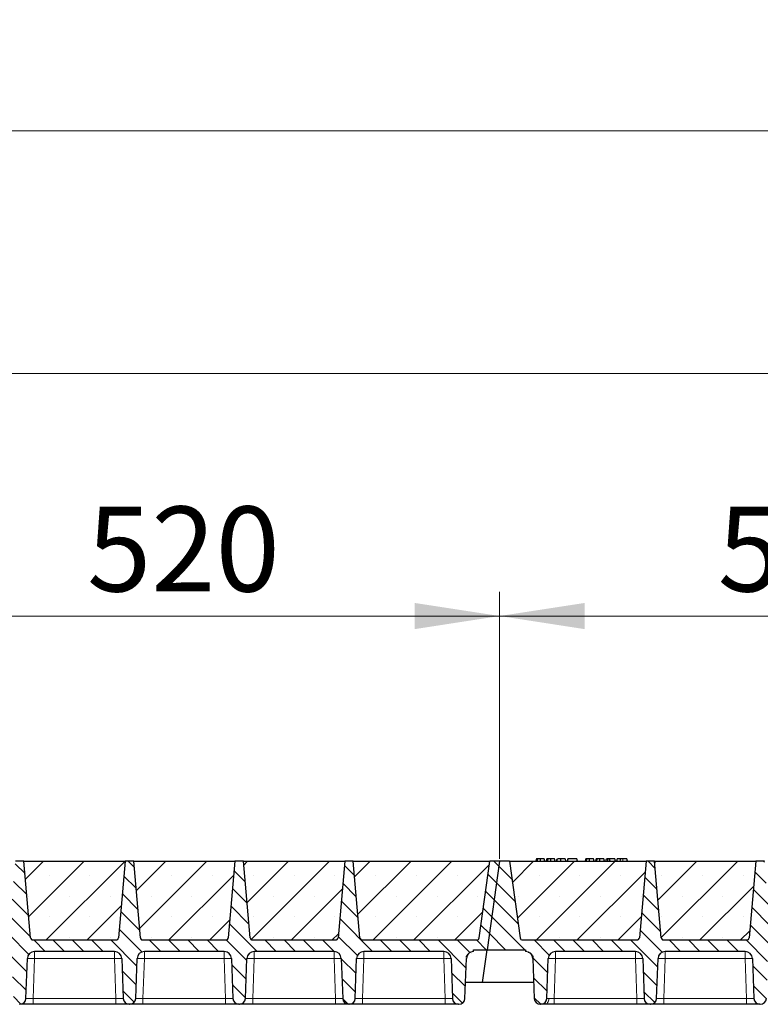
# Model space of a CAD drawing. Units: millimetres. Extents: x 0 to 420, y 0 to 297.
# Drawn here: x 219 to 250, y 206 to 247 of the extents above; entities that cross this region are included whole.
import ezdxf

# ---------------------------------------------------------------- set-up
doc = ezdxf.new("R2010")
doc.units = ezdxf.units.MM
doc.styles.add('SLDTEXTSTYLE0', font='TXT', dxfattribs={"width": 0.605})
doc.dimstyles.new('SLDDIMSTYLE0', dxfattribs={"dimtxt": 3.5, "dimasz": 3.5, "dimexe": 0, "dimexo": 0.0625, "dimgap": 0.875, "dimtad": 1, "dimlfac": 20, "dimrnd": 1e-09, "dimzin": 12, "dimdsep": 46, "dimtxsty": 'SLDTEXTSTYLE0', "dimsah": 1, "dimcen": 0.09, "dimadec": 0, "dimazin": 3, "dimtfac": 1, "dimtdec": 3, "dimtofl": 0, "dimtmove": 0, "dimatfit": 3, "dimfxl": 1, "dimfrac": 2, "dimtolj": 1, "dimtzin": 12, "dimarcsym": 0})
pattern_1 = [(135, (0, 0), (-0.396875, -0.396875), [])]

# ---------------------------------------------------------------- blocks, each defined once
blk = doc.blocks.new('_D_1')
at = {"color": 7, "linetype": 'Continuous', "lineweight": 0}
for p, q in [((213.156, 212.029), (213.156, 223.029)), ((239.156, 212.029), (239.156, 223.029)), ((213.156, 222.029), (239.156, 222.029))]:
    blk.add_line(p, q, dxfattribs=at)
at = {"color": 7, "linetype": 'Continuous', "lineweight": 18}
for points in [[(213.156, 222.029), (216.656, 221.49), (216.656, 222.567)], [(239.156, 222.029), (235.656, 222.567), (235.656, 221.49)]]:
    blk.add_solid(points, dxfattribs=at)
at = {"color": 7, "linetype": 'Continuous', "lineweight": 18, "insert": (222.145, 226.541), "char_height": 3.5, "attachment_point": 1, "style": 'SLDTEXTSTYLE0'}
blk.add_mtext('520', dxfattribs=at)
blk = doc.blocks.new('_D_2')
at = {"color": 7, "linetype": 'Continuous', "lineweight": 0}
for p, q in [((239.156, 212.029), (239.156, 223.029)), ((265.156, 212.029), (265.156, 223.029)), ((239.156, 222.029), (265.156, 222.029))]:
    blk.add_line(p, q, dxfattribs=at)
at = {"color": 7, "linetype": 'Continuous', "lineweight": 18}
for points in [[(239.156, 222.029), (242.656, 221.49), (242.656, 222.567)], [(265.156, 222.029), (261.656, 222.567), (261.656, 221.49)]]:
    blk.add_solid(points, dxfattribs=at)
at = {"color": 7, "linetype": 'Continuous', "lineweight": 18, "insert": (248.145, 226.541), "char_height": 3.5, "attachment_point": 1, "style": 'SLDTEXTSTYLE0'}
blk.add_mtext('520', dxfattribs=at)
blk = doc.blocks.new('_D_6')
at = {"color": 7, "linetype": 'Continuous', "lineweight": 0}
for p, q in [((186.656, 212.029), (186.656, 233.029)), ((343.656, 212.029), (343.656, 233.029)), ((343.656, 232.029), (186.656, 232.029))]:
    blk.add_line(p, q, dxfattribs=at)
at = {"color": 7, "linetype": 'Continuous', "lineweight": 18}
for points in [[(186.656, 232.029), (190.156, 231.49), (190.156, 232.567)], [(343.656, 232.029), (340.156, 232.567), (340.156, 231.49)]]:
    blk.add_solid(points, dxfattribs=at)
at = {"color": 7, "linetype": 'Continuous', "lineweight": 18, "insert": (259.808, 236.541), "char_height": 3.5, "attachment_point": 1, "style": 'SLDTEXTSTYLE0'}
blk.add_mtext('3140', dxfattribs=at)
blk = doc.blocks.new('_D_7')
at = {"color": 7, "linetype": 'Continuous', "lineweight": 0}
for p, q in [((182.643, 207.529), (182.643, 243.029)), ((346.643, 207.529), (346.643, 243.029)), ((182.643, 242.029), (346.643, 242.029))]:
    blk.add_line(p, q, dxfattribs=at)
at = {"color": 7, "linetype": 'Continuous', "lineweight": 18}
for points in [[(182.643, 242.029), (186.143, 241.49), (186.143, 242.567)], [(346.643, 242.029), (343.143, 242.567), (343.143, 241.49)]]:
    blk.add_solid(points, dxfattribs=at)
at = {"color": 7, "linetype": 'Continuous', "lineweight": 18, "insert": (259.295, 246.541), "char_height": 3.5, "attachment_point": 1, "style": 'SLDTEXTSTYLE0'}
blk.add_mtext('3280', dxfattribs=at)

msp = doc.modelspace()

# ---------------------------------------------------------------- hatches: boundary and pattern name
at = {"linetype": 'Continuous', "lineweight": 18}
h = msp.add_hatch(dxfattribs=at)
h.set_pattern_fill('DIN 201 Grauguss', scale=0.125, angle=90, style=0, pattern_type=2)
h.set_pattern_definition(pattern_1)
edge = h.paths.add_edge_path(flags=0)
edge.add_line((215.45879, 208.20376), (218.75247, 208.20376))
edge.add_arc((218.75247, 207.90376), 0.3, 2, 90, ccw=False)
edge.add_line((219.05229, 207.91423), (219.1097, 206.27004))
edge.add_arc((219.35955, 206.27876), 0.25, 182, 270)
edge.add_line((219.35955, 206.02876), (219.37671, 206.02876))
edge.add_arc((219.37671, 206.27876), 0.25, 270, 358)
edge.add_line((219.62655, 206.27004), (219.68397, 207.91423))
edge.add_arc((219.98379, 207.90376), 0.3, 90, 178, ccw=False)
edge.add_line((219.98379, 208.20376), (223.27747, 208.20376))
edge.add_arc((223.27747, 207.90376), 0.3, 2, 90, ccw=False)
edge.add_line((223.57729, 207.91423), (223.6347, 206.27004))
edge.add_arc((223.88455, 206.27876), 0.25, 182, 270)
edge.add_line((223.88455, 206.02876), (223.90171, 206.02876))
edge.add_arc((223.90171, 206.27876), 0.25, 270, 358)
edge.add_line((224.15155, 206.27004), (224.20897, 207.91423))
edge.add_arc((224.50879, 207.90376), 0.3, 90, 178, ccw=False)
edge.add_line((224.50879, 208.20376), (227.80247, 208.20376))
edge.add_arc((227.80247, 207.90376), 0.3, 2, 90, ccw=False)
edge.add_line((228.10229, 207.91423), (228.1597, 206.27004))
edge.add_arc((228.40955, 206.27876), 0.25, 182, 270)
edge.add_line((228.40955, 206.02876), (228.42671, 206.02876))
edge.add_arc((228.42671, 206.27876), 0.25, 270, 358)
edge.add_line((228.67655, 206.27004), (228.73397, 207.91423))
edge.add_arc((229.03379, 207.90376), 0.3, 90, 178, ccw=False)
edge.add_line((229.03379, 208.20376), (232.32747, 208.20376))
edge.add_arc((232.32747, 207.90376), 0.3, 2, 90, ccw=False)
edge.add_line((232.62729, 207.91423), (232.6847, 206.27004))
edge.add_arc((232.93455, 206.27876), 0.25, 182, 270)
edge.add_line((232.93455, 206.02876), (232.95171, 206.02876))
edge.add_arc((232.95171, 206.27876), 0.25, 270, 358)
edge.add_line((233.20155, 206.27004), (233.25897, 207.91423))
edge.add_arc((233.55879, 207.90376), 0.3, 90, 178, ccw=False)
edge.add_line((233.55879, 208.20376), (236.85247, 208.20376))
edge.add_arc((236.85247, 207.90376), 0.3, 2, 90, ccw=False)
edge.add_line((237.15229, 207.91423), (237.2097, 206.27004))
edge.add_arc((237.45955, 206.27876), 0.25, 182, 270)
edge.add_line((237.45955, 206.02876), (237.47671, 206.02876))
edge.add_arc((237.47671, 206.27876), 0.25, 270, 358)
edge.add_line((237.72655, 206.27004), (237.78397, 207.91423))
edge.add_arc((238.08379, 207.90376), 0.3, 90, 178, ccw=False)
edge.add_line((238.08379, 208.20376), (238.08379, 208.27876))
edge.add_line((238.08379, 208.27876), (238.64265, 208.27876))
edge.add_line((238.64265, 208.27876), (239.15563, 211.92876))
edge.add_line((239.15563, 211.92876), (238.75563, 211.92876))
edge.add_line((238.75563, 211.92876), (238.31097, 208.76485))
edge.add_arc((238.21194, 208.77876), 0.1, 270, 352, ccw=False)
edge.add_line((238.21194, 208.67876), (233.4941, 208.67876))
edge.add_arc((233.4941, 208.77876), 0.1, 185, 270, ccw=False)
edge.add_line((233.39448, 208.77005), (233.11813, 211.92876))
edge.add_line((233.11813, 211.92876), (232.76813, 211.92876))
edge.add_line((232.76813, 211.92876), (232.49178, 208.77005))
edge.add_arc((232.39216, 208.77876), 0.1, 270, 355, ccw=False)
edge.add_line((232.39216, 208.67876), (228.9691, 208.67876))
edge.add_arc((228.9691, 208.77876), 0.1, 185, 270, ccw=False)
edge.add_line((228.86948, 208.77005), (228.59313, 211.92876))
edge.add_line((228.59313, 211.92876), (228.24313, 211.92876))
edge.add_line((228.24313, 211.92876), (227.96678, 208.77005))
edge.add_arc((227.86716, 208.77876), 0.1, 270, 355, ccw=False)
edge.add_line((227.86716, 208.67876), (224.4441, 208.67876))
edge.add_arc((224.4441, 208.77876), 0.1, 185, 270, ccw=False)
edge.add_line((224.34448, 208.77005), (224.06813, 211.92876))
edge.add_line((224.06813, 211.92876), (223.71813, 211.92876))
edge.add_line((223.71813, 211.92876), (223.44178, 208.77005))
edge.add_arc((223.34216, 208.77876), 0.1, 270, 355, ccw=False)
edge.add_line((223.34216, 208.67876), (219.9191, 208.67876))
edge.add_arc((219.9191, 208.77876), 0.1, 185, 270, ccw=False)
edge.add_line((219.81948, 208.77005), (219.54313, 211.92876))
edge.add_line((219.54313, 211.92876), (219.19313, 211.92876))
edge.add_line((219.19313, 211.92876), (218.91678, 208.77005))
edge.add_arc((218.81716, 208.77876), 0.1, 270, 355, ccw=False)
edge.add_line((218.81716, 208.67876), (214.09931, 208.67876))
edge.add_arc((214.09931, 208.77876), 0.1, 188, 270, ccw=False)
edge.add_line((214.00029, 208.76485), (213.55563, 211.92876))
edge.add_line((213.55563, 211.92876), (213.15563, 211.92876))
edge.add_line((213.15563, 211.92876), (212.64265, 208.27876))
edge.add_line((212.64265, 208.27876), (214.22747, 208.27876))
edge.add_line((214.22747, 208.27876), (214.22747, 208.20376))
edge.add_arc((214.22747, 207.90376), 0.3, 2, 90, ccw=False)
edge.add_line((214.52729, 207.91423), (214.5847, 206.27004))
edge.add_arc((214.83455, 206.27876), 0.25, 182, 270)
edge.add_line((214.83455, 206.02876), (214.85171, 206.02876))
edge.add_arc((214.85171, 206.27876), 0.25, 270, 358)
edge.add_line((215.10155, 206.27004), (215.15897, 207.91423))
edge.add_arc((215.45879, 207.90376), 0.3, 90, 178, ccw=False)
h = msp.add_hatch(dxfattribs=at)
h.set_pattern_fill('SACNCR', scale=0.5, style=0)
edge = h.paths.add_edge_path(flags=0)
edge.add_line((219.54313, 211.92876), (219.81948, 208.77005))
edge.add_arc((219.9191, 208.77876), 0.1, 185, 270)
edge.add_line((219.9191, 208.67876), (223.34216, 208.67876))
edge.add_arc((223.34216, 208.77876), 0.1, 270, 355)
edge.add_line((223.44178, 208.77005), (223.71813, 211.92876))
edge.add_line((223.71813, 211.92876), (219.54313, 211.92876))
h = msp.add_hatch(dxfattribs=at)
h.set_pattern_fill('SACNCR', scale=0.5, style=0)
edge = h.paths.add_edge_path(flags=0)
edge.add_line((224.06813, 211.92876), (224.34448, 208.77005))
edge.add_arc((224.4441, 208.77876), 0.1, 185, 270)
edge.add_line((224.4441, 208.67876), (227.86716, 208.67876))
edge.add_arc((227.86716, 208.77876), 0.1, 270, 355)
edge.add_line((227.96678, 208.77005), (228.24313, 211.92876))
edge.add_line((228.24313, 211.92876), (224.06813, 211.92876))
h = msp.add_hatch(dxfattribs=at)
h.set_pattern_fill('SACNCR', scale=0.5, style=0)
edge = h.paths.add_edge_path(flags=0)
edge.add_line((228.59313, 211.92876), (228.86948, 208.77005))
edge.add_arc((228.9691, 208.77876), 0.1, 185, 270)
edge.add_line((228.9691, 208.67876), (232.39216, 208.67876))
edge.add_arc((232.39216, 208.77876), 0.1, 270, 355)
edge.add_line((232.49178, 208.77005), (232.76813, 211.92876))
edge.add_line((232.76813, 211.92876), (228.59313, 211.92876))
h = msp.add_hatch(dxfattribs=at)
h.set_pattern_fill('SACNCR', scale=0.5, style=0)
edge = h.paths.add_edge_path(flags=0)
edge.add_line((233.11813, 211.92876), (233.39448, 208.77005))
edge.add_arc((233.4941, 208.77876), 0.1, 185, 270)
edge.add_line((233.4941, 208.67876), (238.21194, 208.67876))
edge.add_arc((238.21194, 208.77876), 0.1, 270, 352)
edge.add_line((238.31097, 208.76485), (238.75563, 211.92876))
edge.add_line((238.75563, 211.92876), (233.11813, 211.92876))
h = msp.add_hatch(dxfattribs=at)
h.set_pattern_fill('DIN 201 Grauguss', scale=0.125, angle=90, style=0, pattern_type=2)
h.set_pattern_definition(pattern_1)
edge = h.paths.add_edge_path(flags=0)
edge.add_line((241.45879, 208.20376), (244.75247, 208.20376))
edge.add_arc((244.75247, 207.90376), 0.3, 2, 90, ccw=False)
edge.add_line((245.05229, 207.91423), (245.1097, 206.27004))
edge.add_arc((245.35955, 206.27876), 0.25, 182, 270)
edge.add_line((245.35955, 206.02876), (245.37671, 206.02876))
edge.add_arc((245.37671, 206.27876), 0.25, 270, 358)
edge.add_line((245.62655, 206.27004), (245.68397, 207.91423))
edge.add_arc((245.98379, 207.90376), 0.3, 90, 178, ccw=False)
edge.add_line((245.98379, 208.20376), (249.27747, 208.20376))
edge.add_arc((249.27747, 207.90376), 0.3, 2, 90, ccw=False)
edge.add_line((249.57729, 207.91423), (249.6347, 206.27004))
edge.add_arc((249.88455, 206.27876), 0.25, 182, 270)
edge.add_line((249.88455, 206.02876), (249.90171, 206.02876))
edge.add_arc((249.90171, 206.27876), 0.25, 270, 358)
edge.add_line((250.15155, 206.27004), (250.20897, 207.91423))
edge.add_arc((250.50879, 207.90376), 0.3, 90, 178, ccw=False)
edge.add_line((250.50879, 208.20376), (253.80247, 208.20376))
edge.add_arc((253.80247, 207.90376), 0.3, 2, 90, ccw=False)
edge.add_line((254.10229, 207.91423), (254.1597, 206.27004))
edge.add_arc((254.40955, 206.27876), 0.25, 182, 270)
edge.add_line((254.40955, 206.02876), (254.42671, 206.02876))
edge.add_arc((254.42671, 206.27876), 0.25, 270, 358)
edge.add_line((254.67655, 206.27004), (254.73397, 207.91423))
edge.add_arc((255.03379, 207.90376), 0.3, 90, 178, ccw=False)
edge.add_line((255.03379, 208.20376), (258.32747, 208.20376))
edge.add_arc((258.32747, 207.90376), 0.3, 2, 90, ccw=False)
edge.add_line((258.62729, 207.91423), (258.6847, 206.27004))
edge.add_arc((258.93455, 206.27876), 0.25, 182, 270)
edge.add_line((258.93455, 206.02876), (258.95171, 206.02876))
edge.add_arc((258.95171, 206.27876), 0.25, 270, 358)
edge.add_line((259.20155, 206.27004), (259.25897, 207.91423))
edge.add_arc((259.55879, 207.90376), 0.3, 90, 178, ccw=False)
edge.add_line((259.55879, 208.20376), (262.85247, 208.20376))
edge.add_arc((262.85247, 207.90376), 0.3, 2, 90, ccw=False)
edge.add_line((263.15229, 207.91423), (263.2097, 206.27004))
edge.add_arc((263.45955, 206.27876), 0.25, 182, 270)
edge.add_line((263.45955, 206.02876), (263.47671, 206.02876))
edge.add_arc((263.47671, 206.27876), 0.25, 270, 358)
edge.add_line((263.72655, 206.27004), (263.78397, 207.91423))
edge.add_arc((264.08379, 207.90376), 0.3, 90, 178, ccw=False)
edge.add_line((264.08379, 208.20376), (264.08379, 208.27876))
edge.add_line((264.08379, 208.27876), (264.64265, 208.27876))
edge.add_line((264.64265, 208.27876), (265.15563, 211.92876))
edge.add_line((265.15563, 211.92876), (264.75563, 211.92876))
edge.add_line((264.75563, 211.92876), (264.31097, 208.76485))
edge.add_arc((264.21194, 208.77876), 0.1, 270, 352, ccw=False)
edge.add_line((264.21194, 208.67876), (259.4941, 208.67876))
edge.add_arc((259.4941, 208.77876), 0.1, 185, 270, ccw=False)
edge.add_line((259.39448, 208.77005), (259.11813, 211.92876))
edge.add_line((259.11813, 211.92876), (258.76813, 211.92876))
edge.add_line((258.76813, 211.92876), (258.49178, 208.77005))
edge.add_arc((258.39216, 208.77876), 0.1, 270, 355, ccw=False)
edge.add_line((258.39216, 208.67876), (254.9691, 208.67876))
edge.add_arc((254.9691, 208.77876), 0.1, 185, 270, ccw=False)
edge.add_line((254.86948, 208.77005), (254.59313, 211.92876))
edge.add_line((254.59313, 211.92876), (254.24313, 211.92876))
edge.add_line((254.24313, 211.92876), (253.96678, 208.77005))
edge.add_arc((253.86716, 208.77876), 0.1, 270, 355, ccw=False)
edge.add_line((253.86716, 208.67876), (250.4441, 208.67876))
edge.add_arc((250.4441, 208.77876), 0.1, 185, 270, ccw=False)
edge.add_line((250.34448, 208.77005), (250.06813, 211.92876))
edge.add_line((250.06813, 211.92876), (249.71813, 211.92876))
edge.add_line((249.71813, 211.92876), (249.44178, 208.77005))
edge.add_arc((249.34216, 208.77876), 0.1, 270, 355, ccw=False)
edge.add_line((249.34216, 208.67876), (245.9191, 208.67876))
edge.add_arc((245.9191, 208.77876), 0.1, 185, 270, ccw=False)
edge.add_line((245.81948, 208.77005), (245.54313, 211.92876))
edge.add_line((245.54313, 211.92876), (245.19313, 211.92876))
edge.add_line((245.19313, 211.92876), (244.91678, 208.77005))
edge.add_arc((244.81716, 208.77876), 0.1, 270, 355, ccw=False)
edge.add_line((244.81716, 208.67876), (240.09931, 208.67876))
edge.add_arc((240.09931, 208.77876), 0.1, 188, 270, ccw=False)
edge.add_line((240.00029, 208.76485), (239.55563, 211.92876))
edge.add_line((239.55563, 211.92876), (239.15563, 211.92876))
edge.add_line((239.15563, 211.92876), (238.64265, 208.27876))
edge.add_line((238.64265, 208.27876), (240.22747, 208.27876))
edge.add_line((240.22747, 208.27876), (240.22747, 208.20376))
edge.add_arc((240.22747, 207.90376), 0.3, 2, 90, ccw=False)
edge.add_line((240.52729, 207.91423), (240.5847, 206.27004))
edge.add_arc((240.83455, 206.27876), 0.25, 182, 270)
edge.add_line((240.83455, 206.02876), (240.85171, 206.02876))
edge.add_arc((240.85171, 206.27876), 0.25, 270, 358)
edge.add_line((241.10155, 206.27004), (241.15897, 207.91423))
edge.add_arc((241.45879, 207.90376), 0.3, 90, 178, ccw=False)
h = msp.add_hatch(dxfattribs=at)
h.set_pattern_fill('SACNCR', scale=0.5, style=0)
edge = h.paths.add_edge_path(flags=0)
edge.add_line((239.55563, 211.92876), (240.00029, 208.76485))
edge.add_arc((240.09931, 208.77876), 0.1, 188, 270)
edge.add_line((240.09931, 208.67876), (244.81716, 208.67876))
edge.add_arc((244.81716, 208.77876), 0.1, 270, 355)
edge.add_line((244.91678, 208.77005), (245.19313, 211.92876))
edge.add_line((245.19313, 211.92876), (239.55563, 211.92876))
h = msp.add_hatch(dxfattribs=at)
h.set_pattern_fill('SACNCR', scale=0.5, style=0)
edge = h.paths.add_edge_path(flags=0)
edge.add_line((245.54313, 211.92876), (245.81948, 208.77005))
edge.add_arc((245.9191, 208.77876), 0.1, 185, 270)
edge.add_line((245.9191, 208.67876), (249.34216, 208.67876))
edge.add_arc((249.34216, 208.77876), 0.1, 270, 355)
edge.add_line((249.44178, 208.77005), (249.71813, 211.92876))
edge.add_line((249.71813, 211.92876), (245.54313, 211.92876))

# ---------------------------------------------------------------- linework, layer by layer
at = {"color": 7, "linetype": 'Continuous', "lineweight": 25}
for p, q in [((219.54313, 211.92876), (219.19313, 211.92876)), ((219.54313, 211.92876), (223.71813, 211.92876)), ((219.81948, 208.77005), (219.54313, 211.92876)), ((223.71813, 211.92876), (223.44178, 208.77005)), ((224.06813, 211.92876), (223.71813, 211.92876)), ((224.06813, 211.92876), (228.24313, 211.92876)), ((224.34448, 208.77005), (224.06813, 211.92876)), ((228.24313, 211.92876), (227.96678, 208.77005)), ((228.59313, 211.92876), (228.24313, 211.92876)), ((228.59313, 211.92876), (232.76813, 211.92876)), ((228.86948, 208.77005), (228.59313, 211.92876)), ((232.76813, 211.92876), (232.49178, 208.77005)), ((233.11813, 211.92876), (232.76813, 211.92876)), ((233.11813, 211.92876), (238.75563, 211.92876)), ((233.39448, 208.77005), (233.11813, 211.92876)), ((238.31097, 208.76485), (238.75563, 211.92876)), ((239.15563, 211.92876), (238.64265, 208.27876)), ((239.15563, 211.92876), (238.75563, 211.92876)), ((239.55563, 211.92876), (239.15563, 211.92876)), ((239.55563, 211.92876), (245.19313, 211.92876)), ((239.55563, 211.92876), (240.00029, 208.76485)), ((240.67485, 212.02876), (240.64805, 211.92876)), ((240.70111, 211.92876), (240.72379, 212.02876)), ((241.02112, 211.92876), (240.99433, 212.02876)), ((241.10264, 212.02876), (241.07584, 211.92876)), ((241.12891, 211.92876), (241.15159, 212.02876)), ((241.44892, 211.92876), (241.42212, 212.02876)), ((241.50363, 211.92876), (241.53043, 212.02876)), ((241.50834, 211.92876), (241.53823, 212.02876)), ((241.67633, 211.92876), (241.67617, 212.02876)), ((241.84991, 212.02876), (241.87671, 211.92876)), ((241.96602, 212.02876), (241.93922, 211.92876)), ((241.94701, 211.92876), (241.97381, 212.02876)), ((241.97381, 212.02876), (241.96602, 212.02876)), ((242.33225, 212.02876), (241.97381, 212.02876)), ((242.35905, 211.92876), (242.33225, 212.02876)), ((242.70472, 212.02876), (242.67792, 211.92876)), ((242.73098, 211.92876), (242.75366, 212.02876)), ((243.051, 211.92876), (243.0242, 212.02876)), ((243.13251, 212.02876), (243.10571, 211.92876)), ((243.15878, 211.92876), (243.18146, 212.02876)), ((243.47879, 211.92876), (243.45199, 212.02876)), ((243.53351, 211.92876), (243.5603, 212.02876)), ((243.63043, 212.02876), (243.5603, 212.02876)), ((243.60364, 211.92876), (243.63043, 212.02876)), ((243.68924, 212.02876), (243.63043, 212.02876)), ((243.7051, 211.92876), (243.68924, 212.02876)), ((243.90316, 212.02876), (243.68924, 212.02876)), ((243.92996, 211.92876), (243.90316, 212.02876)), ((243.99589, 212.02876), (243.96909, 211.92876)), ((244.40108, 212.02876), (244.23197, 212.02876)), ((244.42788, 211.92876), (244.40108, 212.02876)), ((245.19313, 211.92876), (244.91678, 208.77005)), ((245.54313, 211.92876), (245.19313, 211.92876)), ((245.54313, 211.92876), (249.71813, 211.92876)), ((245.81948, 208.77005), (245.54313, 211.92876)), ((249.71813, 211.92876), (249.44178, 208.77005)), ((250.06813, 211.92876), (249.71813, 211.92876)), ((219.9191, 208.67876), (223.34216, 208.67876)), ((224.4441, 208.67876), (227.86716, 208.67876)), ((228.9691, 208.67876), (232.39216, 208.67876)), ((233.4941, 208.67876), (238.21194, 208.67876)), ((240.09931, 208.67876), (244.81716, 208.67876)), ((245.9191, 208.67876), (249.34216, 208.67876)), ((223.27747, 208.20376), (219.98379, 208.20376)), ((227.80247, 208.20376), (224.50879, 208.20376)), ((232.32747, 208.20376), (229.03379, 208.20376)), ((236.85247, 208.20376), (233.55879, 208.20376)), ((238.08379, 208.20376), (238.08379, 208.27876)), ((238.08379, 208.27876), (238.64265, 208.27876)), ((238.45292, 206.92876), (238.64265, 208.27876)), ((238.64265, 208.27876), (240.22747, 208.27876)), ((240.22747, 208.27876), (240.22747, 208.20376)), ((244.75247, 208.20376), (241.45879, 208.20376)), ((249.27747, 208.20376), (245.98379, 208.20376)), ((219.62655, 206.27004), (219.68397, 207.91423)), ((223.57729, 207.91423), (223.6347, 206.27004)), ((224.15155, 206.27004), (224.20897, 207.91423)), ((228.10229, 207.91423), (228.1597, 206.27004)), ((228.67655, 206.27004), (228.73397, 207.91423)), ((232.62729, 207.91423), (232.6847, 206.27004)), ((233.20155, 206.27004), (233.25897, 207.91423)), ((237.15229, 207.91423), (237.2097, 206.27004)), ((237.72655, 206.27004), (237.78397, 207.91423)), ((240.52729, 207.91423), (240.5847, 206.27004)), ((241.10155, 206.27004), (241.15897, 207.91423)), ((245.05229, 207.91423), (245.1097, 206.27004)), ((245.62655, 206.27004), (245.68397, 207.91423)), ((249.57729, 207.91423), (249.6347, 206.27004)), ((238.45292, 206.92876), (237.74956, 206.92876)), ((240.5617, 206.92876), (238.45292, 206.92876)), ((219.35955, 206.02876), (219.37671, 206.02876)), ((223.33488, 206.02876), (219.92637, 206.02876)), ((223.88455, 206.02876), (223.90171, 206.02876)), ((227.85988, 206.02876), (224.45137, 206.02876)), ((228.40955, 206.02876), (228.42671, 206.02876)), ((232.38488, 206.02876), (228.97637, 206.02876)), ((232.93455, 206.02876), (232.95171, 206.02876)), ((236.90988, 206.02876), (233.50137, 206.02876)), ((237.45955, 206.02876), (237.47671, 206.02876)), ((240.83455, 206.02876), (240.85171, 206.02876)), ((244.80988, 206.02876), (241.40137, 206.02876)), ((245.35955, 206.02876), (245.37671, 206.02876)), ((249.33488, 206.02876), (245.92637, 206.02876)), ((249.88455, 206.02876), (249.90171, 206.02876))]:
    msp.add_line(p, q, dxfattribs=at)
at = {"color": 8, "linetype": 'Continuous', "lineweight": 18}
for p, q in [((244.23198, 211.92876), (244.23197, 212.02876)), ((219.98379, 208.20376), (219.98379, 207.91423)), ((223.27747, 208.20376), (223.27747, 207.91423)), ((224.50879, 208.20376), (224.50879, 207.91423)), ((227.80247, 208.20376), (227.80247, 207.91423)), ((229.03379, 208.20376), (229.03379, 207.91423)), ((232.32747, 208.20376), (232.32747, 207.91423)), ((233.55879, 208.20376), (233.55879, 207.91423)), ((236.85247, 208.20376), (236.85247, 207.91423)), ((241.45879, 208.20376), (241.45879, 207.91423)), ((244.75247, 208.20376), (244.75247, 207.91423)), ((245.98379, 208.20376), (245.98379, 207.91423)), ((249.27747, 208.20376), (249.27747, 207.91423)), ((219.98379, 207.91423), (219.92637, 206.27004)), ((223.27747, 207.91423), (219.98379, 207.91423)), ((223.33488, 206.27004), (223.27747, 207.91423)), ((224.50879, 207.91423), (224.45137, 206.27004)), ((227.80247, 207.91423), (224.50879, 207.91423)), ((227.85988, 206.27004), (227.80247, 207.91423)), ((229.03379, 207.91423), (228.97637, 206.27004)), ((232.32747, 207.91423), (229.03379, 207.91423)), ((232.38488, 206.27004), (232.32747, 207.91423)), ((233.55879, 207.91423), (233.50137, 206.27004)), ((236.85247, 207.91423), (233.55879, 207.91423)), ((236.90988, 206.27004), (236.85247, 207.91423)), ((241.45879, 207.91423), (241.40137, 206.27004)), ((244.75247, 207.91423), (241.45879, 207.91423)), ((244.80988, 206.27004), (244.75247, 207.91423)), ((245.98379, 207.91423), (245.92637, 206.27004)), ((249.27747, 207.91423), (245.98379, 207.91423)), ((249.33488, 206.27004), (249.27747, 207.91423)), ((219.92637, 206.02876), (219.92637, 206.27004)), ((223.33488, 206.27004), (219.92637, 206.27004)), ((223.33488, 206.02876), (223.33488, 206.27004)), ((224.45137, 206.02876), (224.45137, 206.27004)), ((227.85988, 206.27004), (224.45137, 206.27004)), ((227.85988, 206.02876), (227.85988, 206.27004)), ((228.97637, 206.02876), (228.97637, 206.27004)), ((232.38488, 206.27004), (228.97637, 206.27004)), ((232.38488, 206.02876), (232.38488, 206.27004)), ((233.50137, 206.02876), (233.50137, 206.27004)), ((236.90988, 206.27004), (233.50137, 206.27004)), ((236.90988, 206.02876), (236.90988, 206.27004)), ((241.40137, 206.02876), (241.40137, 206.27004)), ((244.80988, 206.27004), (241.40137, 206.27004)), ((244.80988, 206.02876), (244.80988, 206.27004)), ((245.92637, 206.02876), (245.92637, 206.27004)), ((249.33488, 206.27004), (245.92637, 206.27004)), ((249.33488, 206.02876), (249.33488, 206.27004))]:
    msp.add_line(p, q, dxfattribs=at)
at = {"color": 7, "linetype": 'Continuous', "lineweight": 25, "flags": 128}
for points in [[(240.83431, 211.92876), (240.83427, 211.97876), (240.83422, 212.02876)], [(241.2621, 211.92876), (241.26206, 211.97876), (241.26202, 212.02876)], [(242.86418, 211.92876), (242.86414, 211.97876), (242.86409, 212.02876)], [(243.29197, 211.92876), (243.29193, 211.97876), (243.29189, 212.02876)], [(244.12781, 211.92876), (244.13216, 211.97876), (244.13651, 212.02876)]]:
    msp.add_lwpolyline(points, dxfattribs=at)
at = {"color": 8, "linetype": 'Continuous', "lineweight": 18, "flags": 128}
msp.add_lwpolyline([(241.01266, 206.02876), (241.04608, 206.03327), (241.07829, 206.04663), (241.10813, 206.06836), (241.13454, 206.09768), (241.15654, 206.13353), (241.17336, 206.17461), (241.18439, 206.21945), (241.18922, 206.26643)], dxfattribs=at)
at = {"color": 7, "linetype": 'Continuous', "lineweight": 25}
for centre, radius, start, end in [((219.9191, 208.77876), 0.1, 185, 270), ((223.34216, 208.77876), 0.1, 270, 355), ((224.4441, 208.77876), 0.1, 185, 270), ((227.86716, 208.77876), 0.1, 270, 355), ((228.9691, 208.77876), 0.1, 185, 270), ((232.39216, 208.77876), 0.1, 270, 355), ((233.4941, 208.77876), 0.1, 185, 270), ((238.21194, 208.77876), 0.1, 270, 352), ((240.09931, 208.77876), 0.1, 188, 270), ((244.81716, 208.77876), 0.1, 270, 355), ((245.9191, 208.77876), 0.1, 185, 270), ((249.34216, 208.77876), 0.1, 270, 355), ((219.98379, 207.90376), 0.3, 90, 178), ((223.27747, 207.90376), 0.3, 2, 90), ((224.50879, 207.90376), 0.3, 90, 178), ((227.80247, 207.90376), 0.3, 2, 90), ((229.03379, 207.90376), 0.3, 90, 178), ((232.32747, 207.90376), 0.3, 2, 90), ((233.55879, 207.90376), 0.3, 90, 178), ((236.85247, 207.90376), 0.3, 2, 90), ((238.08379, 207.90376), 0.3, 90, 178), ((240.22747, 207.90376), 0.3, 2, 90), ((241.45879, 207.90376), 0.3, 90, 178), ((244.75247, 207.90376), 0.3, 2, 90), ((245.98379, 207.90376), 0.3, 90, 178), ((249.27747, 207.90376), 0.3, 2, 90), ((219.37671, 206.27876), 0.25, 270, 358), ((223.88455, 206.27876), 0.25, 182, 270), ((223.90171, 206.27876), 0.25, 270, 358), ((228.40955, 206.27876), 0.25, 182, 270), ((228.42671, 206.27876), 0.25, 270, 358), ((232.93455, 206.27876), 0.25, 182, 270), ((232.95171, 206.27876), 0.25, 270, 358), ((237.45955, 206.27876), 0.25, 182, 270), ((237.47671, 206.27876), 0.25, 270, 358), ((240.83455, 206.27876), 0.25, 182, 270), ((240.85171, 206.27876), 0.25, 270, 358), ((245.35955, 206.27876), 0.25, 182, 270), ((245.37671, 206.27876), 0.25, 270, 358), ((249.88455, 206.27876), 0.25, 182, 270), ((249.90171, 206.27876), 0.25, 270, 358)]:
    msp.add_arc(centre, radius, start, end, dxfattribs=at)
at = {"color": 8, "linetype": 'Continuous', "lineweight": 18}
for centre in [(219.83388, 205.76348), (223.42738, 205.76348), (224.35888, 205.76348), (227.95238, 205.76348), (228.88388, 205.76348), (232.47738, 205.76348), (233.40888, 205.76348), (237.00238, 205.76348), (241.30888, 205.76348), (244.90238, 205.76348), (245.83388, 205.76348), (249.42738, 205.76348)]:
    msp.add_arc(centre, 2.15597, 86.012899, 93.987101, dxfattribs=at)
at = {"color": 7, "linetype": 'Continuous', "lineweight": 25}
for points, knots in [([(240.72379, 212.02876), (240.71055, 212.02876), (240.68645, 212.02876), (240.67671, 212.02876), (240.67547, 212.02876), (240.67485, 212.02876)], [0, 0, 0, 0, 0.377586298, 0.686604187, 1, 1, 1, 1]), ([(240.83422, 212.02876), (240.81929, 212.02876), (240.78924, 212.02876), (240.74987, 212.02876), (240.73236, 212.02876), (240.72379, 212.02876)], [0, 0, 0, 0, 0.33548889, 0.67494377, 1, 1, 1, 1]), ([(240.99433, 212.02876), (240.99314, 212.02876), (240.99093, 212.02876), (240.96758, 212.02876), (240.93149, 212.02876), (240.89441, 212.02876), (240.85924, 212.02876), (240.83979, 212.02876), (240.83422, 212.02876)], [0, 0, 0, 0, 0.32292293, 0.59800506, 0.72264897, 0.84861906, 0.95664404, 1, 1, 1, 1]), ([(241.15159, 212.02876), (241.13834, 212.02876), (241.11425, 212.02876), (241.1045, 212.02876), (241.10326, 212.02876), (241.10264, 212.02876)], [0, 0, 0, 0, 0.3775863, 0.68660419, 1, 1, 1, 1]), ([(241.26202, 212.02876), (241.24708, 212.02876), (241.21703, 212.02876), (241.17766, 212.02876), (241.16015, 212.02876), (241.15159, 212.02876)], [0, 0, 0, 0, 0.33548889, 0.67494377, 1, 1, 1, 1]), ([(241.42212, 212.02876), (241.42093, 212.02876), (241.41872, 212.02876), (241.39537, 212.02876), (241.35929, 212.02876), (241.3222, 212.02876), (241.28703, 212.02876), (241.26758, 212.02876), (241.26202, 212.02876)], [0, 0, 0, 0, 0.32292293, 0.59800506, 0.72264897, 0.84861906, 0.95664404, 1, 1, 1, 1]), ([(241.67617, 212.02876), (241.66001, 212.02876), (241.62752, 212.02876), (241.58748, 212.02876), (241.55689, 212.02876), (241.5431, 212.02876), (241.53934, 212.02876), (241.53823, 212.02876)], [0, 0, 0, 0, 0.21541474, 0.43313663, 0.61778347, 0.88673179, 1, 1, 1, 1]), ([(241.84991, 212.02876), (241.84878, 212.02876), (241.84667, 212.02876), (241.82505, 212.02876), (241.78357, 212.02876), (241.73865, 212.02876), (241.69899, 212.02876), (241.67913, 212.02876), (241.67617, 212.02876)], [0, 0, 0, 0, 0.30530136, 0.56525074, 0.70904213, 0.85359439, 0.97821264, 1, 1, 1, 1]), ([(242.75366, 212.02876), (242.74042, 212.02876), (242.71632, 212.02876), (242.70658, 212.02876), (242.70534, 212.02876), (242.70472, 212.02876)], [0, 0, 0, 0, 0.377586298, 0.686604187, 1, 1, 1, 1]), ([(242.86409, 212.02876), (242.84916, 212.02876), (242.81911, 212.02876), (242.77974, 212.02876), (242.76223, 212.02876), (242.75366, 212.02876)], [0, 0, 0, 0, 0.33548889, 0.67494377, 1, 1, 1, 1]), ([(243.0242, 212.02876), (243.02301, 212.02876), (243.0208, 212.02876), (242.99745, 212.02876), (242.96136, 212.02876), (242.92428, 212.02876), (242.88911, 212.02876), (242.86966, 212.02876), (242.86409, 212.02876)], [0, 0, 0, 0, 0.32292293, 0.59800506, 0.72264897, 0.84861906, 0.95664404, 1, 1, 1, 1]), ([(243.18146, 212.02876), (243.16821, 212.02876), (243.14412, 212.02876), (243.13437, 212.02876), (243.13313, 212.02876), (243.13251, 212.02876)], [0, 0, 0, 0, 0.3775863, 0.68660419, 1, 1, 1, 1]), ([(243.29189, 212.02876), (243.27695, 212.02876), (243.2469, 212.02876), (243.20753, 212.02876), (243.19002, 212.02876), (243.18146, 212.02876)], [0, 0, 0, 0, 0.33548889, 0.67494377, 1, 1, 1, 1]), ([(243.45199, 212.02876), (243.4508, 212.02876), (243.44859, 212.02876), (243.42524, 212.02876), (243.38916, 212.02876), (243.35207, 212.02876), (243.3169, 212.02876), (243.29745, 212.02876), (243.29189, 212.02876)], [0, 0, 0, 0, 0.322922926, 0.598005062, 0.722648968, 0.848619058, 0.956644043, 1, 1, 1, 1]), ([(244.13651, 212.02876), (244.11732, 212.02876), (244.08031, 212.02876), (244.03493, 212.02876), (244.00081, 212.02876), (243.99763, 212.02876), (243.99589, 212.02876)], [0, 0, 0, 0, 0.18630212, 0.35937885, 0.64842263, 1, 1, 1, 1]), ([(244.23197, 212.02876), (244.22162, 212.02876), (244.20045, 212.02876), (244.16829, 212.02876), (244.14715, 212.02876), (244.13651, 212.02876)], [0, 0, 0, 0, 0.322273775, 0.658961057, 1, 1, 1, 1]), ([(219.85895, 208.69895), (219.859, 208.69889), (219.8657, 208.6921), (219.87494, 208.68858), (219.88409, 208.68509)], [0, 0, 0, 0, 0.00838494, 1, 1, 1, 1]), ([(224.38395, 208.69895), (224.384, 208.69889), (224.3907, 208.6921), (224.39994, 208.68858), (224.40909, 208.68509)], [0, 0, 0, 0, 0.00838494, 1, 1, 1, 1]), ([(228.90895, 208.69895), (228.909, 208.69889), (228.9157, 208.6921), (228.92494, 208.68858), (228.93409, 208.68509)], [0, 0, 0, 0, 0.00838494, 1, 1, 1, 1]), ([(233.43395, 208.69895), (233.434, 208.69889), (233.4407, 208.6921), (233.44994, 208.68858), (233.45909, 208.68509)], [0, 0, 0, 0, 0.00838494, 1, 1, 1, 1]), ([(245.85895, 208.69895), (245.859, 208.69889), (245.8657, 208.6921), (245.87494, 208.68858), (245.88409, 208.68509)], [0, 0, 0, 0, 0.00838494, 1, 1, 1, 1]), ([(240.33575, 208.18354), (240.36173, 208.17237), (240.39435, 208.15834), (240.41904, 208.13401), (240.42407, 208.12905)], [0, 0, 0, 0, 0.796403499, 1, 1, 1, 1]), ([(237.77983, 207.9753), (237.7963, 208.01579), (237.8162, 208.06472), (237.85909, 208.10305), (237.8665, 208.10967)], [0, 0, 0, 0, 0.82744299, 1, 1, 1, 1]), ([(240.43224, 208.12139), (240.44411, 208.111), (240.49194, 208.06911), (240.51448, 208.01557), (240.53143, 207.9753)], [0, 0, 0, 0, 0.2480189, 1, 1, 1, 1]), ([(219.92637, 206.02876), (219.89283, 206.02876), (219.82375, 206.02876), (219.72129, 206.02876), (219.62278, 206.02876), (219.53491, 206.02876), (219.46343, 206.02876), (219.41273, 206.02876), (219.38216, 206.02876), (219.37849, 206.02876), (219.37671, 206.02876)], [0, 0, 0, 0, 0.1165618, 0.24006817, 0.36867823, 0.5, 0.63132177, 0.75993183, 0.8834382, 1, 1, 1, 1]), ([(223.88455, 206.02876), (223.88277, 206.02876), (223.8791, 206.02876), (223.84852, 206.02876), (223.79783, 206.02876), (223.72635, 206.02876), (223.63848, 206.02876), (223.53997, 206.02876), (223.4375, 206.02876), (223.36842, 206.02876), (223.33488, 206.02876)], [0, 0, 0, 0, 0.116561804, 0.240068166, 0.368678233, 0.5, 0.631321767, 0.759931834, 0.883438196, 1, 1, 1, 1]), ([(224.45137, 206.02876), (224.41783, 206.02876), (224.34875, 206.02876), (224.24629, 206.02876), (224.14778, 206.02876), (224.05991, 206.02876), (223.98843, 206.02876), (223.93773, 206.02876), (223.90716, 206.02876), (223.90349, 206.02876), (223.90171, 206.02876)], [0, 0, 0, 0, 0.1165618, 0.24006817, 0.36867823, 0.5, 0.63132177, 0.75993183, 0.8834382, 1, 1, 1, 1]), ([(228.40955, 206.02876), (228.40777, 206.02876), (228.4041, 206.02876), (228.37352, 206.02876), (228.32283, 206.02876), (228.25135, 206.02876), (228.16348, 206.02876), (228.06497, 206.02876), (227.9625, 206.02876), (227.89342, 206.02876), (227.85988, 206.02876)], [0, 0, 0, 0, 0.1165618, 0.24006817, 0.36867823, 0.5, 0.63132177, 0.75993183, 0.8834382, 1, 1, 1, 1]), ([(228.97637, 206.02876), (228.94283, 206.02876), (228.87375, 206.02876), (228.77129, 206.02876), (228.67278, 206.02876), (228.58491, 206.02876), (228.51343, 206.02876), (228.46273, 206.02876), (228.43216, 206.02876), (228.42849, 206.02876), (228.42671, 206.02876)], [0, 0, 0, 0, 0.1165618, 0.24006817, 0.36867823, 0.5, 0.63132177, 0.75993183, 0.8834382, 1, 1, 1, 1]), ([(232.93455, 206.02876), (232.93277, 206.02876), (232.9291, 206.02876), (232.89852, 206.02876), (232.84783, 206.02876), (232.77635, 206.02876), (232.68848, 206.02876), (232.58997, 206.02876), (232.4875, 206.02876), (232.41842, 206.02876), (232.38488, 206.02876)], [0, 0, 0, 0, 0.1165618, 0.24006817, 0.36867823, 0.5, 0.63132177, 0.75993183, 0.8834382, 1, 1, 1, 1]), ([(233.50137, 206.02876), (233.46783, 206.02876), (233.39875, 206.02876), (233.29629, 206.02876), (233.19778, 206.02876), (233.10991, 206.02876), (233.03843, 206.02876), (232.98773, 206.02876), (232.95716, 206.02876), (232.95349, 206.02876), (232.95171, 206.02876)], [0, 0, 0, 0, 0.1165618, 0.24006817, 0.36867823, 0.5, 0.63132177, 0.75993183, 0.8834382, 1, 1, 1, 1]), ([(237.45955, 206.02876), (237.45777, 206.02876), (237.4541, 206.02876), (237.42352, 206.02876), (237.37283, 206.02876), (237.30135, 206.02876), (237.21348, 206.02876), (237.11497, 206.02876), (237.0125, 206.02876), (236.94342, 206.02876), (236.90988, 206.02876)], [0, 0, 0, 0, 0.1165618, 0.24006817, 0.36867823, 0.5, 0.63132177, 0.75993183, 0.8834382, 1, 1, 1, 1]), ([(241.01266, 206.02876), (240.98887, 206.02876), (240.94083, 206.02876), (240.89063, 206.02876), (240.85772, 206.02876), (240.8537, 206.02876), (240.85171, 206.02876)], [0, 0, 0, 0, 0.24752735, 0.49991924, 0.75235392, 1, 1, 1, 1]), ([(241.40137, 206.02876), (241.36572, 206.02876), (241.29373, 206.02876), (241.18978, 206.02876), (241.093, 206.02876), (241.03927, 206.02876), (241.01266, 206.02876)], [0, 0, 0, 0, 0.24764608, 0.50008076, 0.75247265, 1, 1, 1, 1]), ([(245.35955, 206.02876), (245.35777, 206.02876), (245.3541, 206.02876), (245.32352, 206.02876), (245.27283, 206.02876), (245.20135, 206.02876), (245.11348, 206.02876), (245.01497, 206.02876), (244.9125, 206.02876), (244.84342, 206.02876), (244.80988, 206.02876)], [0, 0, 0, 0, 0.1165618, 0.24006817, 0.36867823, 0.5, 0.63132177, 0.75993183, 0.8834382, 1, 1, 1, 1]), ([(245.92637, 206.02876), (245.89283, 206.02876), (245.82375, 206.02876), (245.72129, 206.02876), (245.62278, 206.02876), (245.53491, 206.02876), (245.46343, 206.02876), (245.41273, 206.02876), (245.38216, 206.02876), (245.37849, 206.02876), (245.37671, 206.02876)], [0, 0, 0, 0, 0.1165618, 0.24006817, 0.36867823, 0.5, 0.63132177, 0.75993183, 0.8834382, 1, 1, 1, 1]), ([(249.88455, 206.02876), (249.88277, 206.02876), (249.8791, 206.02876), (249.84852, 206.02876), (249.79783, 206.02876), (249.72635, 206.02876), (249.63848, 206.02876), (249.53997, 206.02876), (249.4375, 206.02876), (249.36842, 206.02876), (249.33488, 206.02876)], [0, 0, 0, 0, 0.116561804, 0.240068166, 0.368678233, 0.5, 0.631321767, 0.759931834, 0.883438196, 1, 1, 1, 1])]:
    msp.add_open_spline(points, degree=3, knots=knots, dxfattribs=at)
at = {"color": 8, "linetype": 'Continuous', "lineweight": 18}
for points, knots in [([(219.92637, 206.27004), (219.90591, 206.26949), (219.86555, 206.2684), (219.79047, 206.26695), (219.70884, 206.26609), (219.65435, 206.26695), (219.6301, 206.2684), (219.62775, 206.26949), (219.62655, 206.27004)], [0, 0, 0, 0, 0.13051527, 0.25751945, 0.49999998, 0.74247793, 0.86948277, 1, 1, 1, 1]), ([(223.6347, 206.27004), (223.63351, 206.26949), (223.63115, 206.2684), (223.6069, 206.26695), (223.55241, 206.26609), (223.47078, 206.26695), (223.3957, 206.2684), (223.35534, 206.26949), (223.33488, 206.27004)], [0, 0, 0, 0, 0.130515266, 0.257519451, 0.499999982, 0.742477926, 0.869482767, 1, 1, 1, 1]), ([(224.45137, 206.27004), (224.43091, 206.26949), (224.39055, 206.2684), (224.31547, 206.26695), (224.23384, 206.26609), (224.17935, 206.26695), (224.1551, 206.2684), (224.15275, 206.26949), (224.15155, 206.27004)], [0, 0, 0, 0, 0.13051527, 0.25751945, 0.49999998, 0.74247793, 0.86948277, 1, 1, 1, 1]), ([(228.1597, 206.27004), (228.15851, 206.26949), (228.15615, 206.2684), (228.1319, 206.26695), (228.07741, 206.26609), (227.99578, 206.26695), (227.9207, 206.2684), (227.88034, 206.26949), (227.85988, 206.27004)], [0, 0, 0, 0, 0.13051527, 0.25751945, 0.49999998, 0.74247793, 0.86948277, 1, 1, 1, 1]), ([(228.97637, 206.27004), (228.95591, 206.26949), (228.91555, 206.2684), (228.84047, 206.26695), (228.75884, 206.26609), (228.70435, 206.26695), (228.6801, 206.2684), (228.67775, 206.26949), (228.67655, 206.27004)], [0, 0, 0, 0, 0.13051527, 0.25751945, 0.49999998, 0.74247793, 0.86948277, 1, 1, 1, 1]), ([(232.6847, 206.27004), (232.68351, 206.26949), (232.68115, 206.2684), (232.6569, 206.26695), (232.60241, 206.26609), (232.52078, 206.26695), (232.4457, 206.2684), (232.40534, 206.26949), (232.38488, 206.27004)], [0, 0, 0, 0, 0.130515266, 0.257519452, 0.499999982, 0.742477927, 0.869482767, 1, 1, 1, 1]), ([(233.50137, 206.27004), (233.48091, 206.26949), (233.44055, 206.2684), (233.36547, 206.26695), (233.28384, 206.26609), (233.22935, 206.26695), (233.2051, 206.2684), (233.20275, 206.26949), (233.20155, 206.27004)], [0, 0, 0, 0, 0.13051527, 0.25751945, 0.49999998, 0.74247793, 0.86948277, 1, 1, 1, 1]), ([(237.2097, 206.27004), (237.20851, 206.26949), (237.20615, 206.2684), (237.1819, 206.26695), (237.12741, 206.26609), (237.04578, 206.26695), (236.9707, 206.2684), (236.93034, 206.26949), (236.90988, 206.27004)], [0, 0, 0, 0, 0.13051527, 0.25751945, 0.49999998, 0.74247793, 0.86948277, 1, 1, 1, 1]), ([(241.18922, 206.26643), (241.16522, 206.26662), (241.12866, 206.26691), (241.10523, 206.26841), (241.10279, 206.26949), (241.10155, 206.27004)], [0, 0, 0, 0, 0.48495847, 0.7389675, 1, 1, 1, 1]), ([(241.40137, 206.27004), (241.38096, 206.26949), (241.34068, 206.26841), (241.26478, 206.26691), (241.21916, 206.26662), (241.18922, 206.26643)], [0, 0, 0, 0, 0.2610325, 0.51504153, 1, 1, 1, 1]), ([(245.1097, 206.27004), (245.10851, 206.26949), (245.10615, 206.2684), (245.0819, 206.26695), (245.02741, 206.26609), (244.94578, 206.26695), (244.8707, 206.2684), (244.83034, 206.26949), (244.80988, 206.27004)], [0, 0, 0, 0, 0.13051527, 0.25751945, 0.49999998, 0.74247793, 0.86948277, 1, 1, 1, 1]), ([(245.92637, 206.27004), (245.90591, 206.26949), (245.86555, 206.2684), (245.79047, 206.26695), (245.70884, 206.26609), (245.65435, 206.26695), (245.6301, 206.2684), (245.62775, 206.26949), (245.62655, 206.27004)], [0, 0, 0, 0, 0.13051527, 0.25751945, 0.49999998, 0.74247793, 0.86948277, 1, 1, 1, 1]), ([(249.6347, 206.27004), (249.63351, 206.26949), (249.63115, 206.2684), (249.6069, 206.26695), (249.55241, 206.26609), (249.47078, 206.26695), (249.3957, 206.2684), (249.35534, 206.26949), (249.33488, 206.27004)], [0, 0, 0, 0, 0.130515266, 0.257519451, 0.499999982, 0.742477926, 0.869482767, 1, 1, 1, 1])]:
    msp.add_open_spline(points, degree=3, knots=knots, dxfattribs=at)

# ---------------------------------------------------------------- dimensions: what is measured, and where the dimension line sits
at = {"color": 7, "linetype": 'Continuous', "lineweight": 18}
for base, p1, p2, picture, middle in [((346.64265, 242.02894), (182.64265, 207.42876), (346.64265, 207.42876), '_D_7', (264.64265, 242.02894)), ((186.65563, 232.02894), (343.65563, 211.92876), (186.65563, 211.92876), '_D_6', (265.15563, 232.02894)), ((239.15563, 222.02894), (213.15563, 211.92876), (239.15563, 211.92876), '_D_1', (226.15563, 222.02894)), ((265.15563, 222.02894), (239.15563, 211.92876), (265.15563, 211.92876), '_D_2', (252.15563, 222.02894))]:
    dim = msp.add_linear_dim(base=base, p1=p1, p2=p2, dimstyle='SLDDIMSTYLE0', dxfattribs=at)
    dim.commit()
    dim.dimension.update_dxf_attribs({"geometry": picture, "text_midpoint": middle, "dimtype": 160})

doc.saveas('drawing.dxf')
